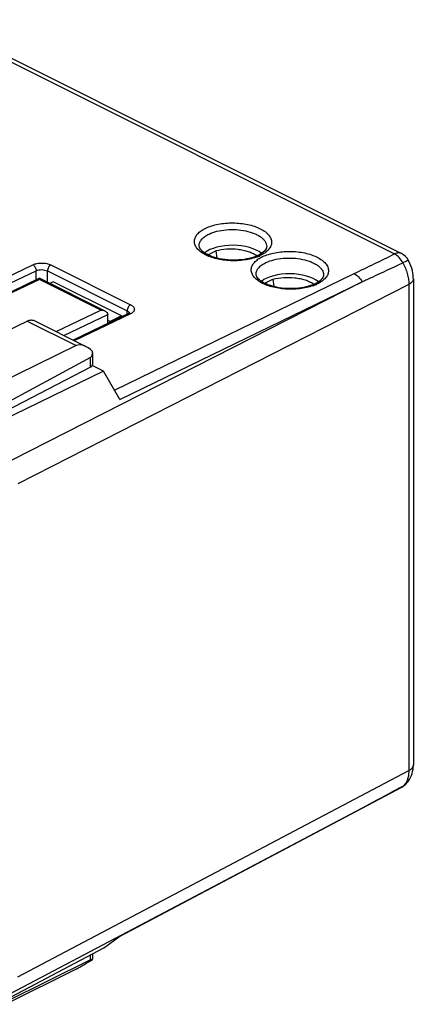
# Model space of a CAD drawing. Units: millimetres. Extents: x -62 to 53, y -78 to 75.
# Drawn here: x 28 to 53, y -72 to -11 of the extents above; entities that cross this region are included whole.
import ezdxf

# ---------------------------------------------------------------- set-up
doc = ezdxf.new("R2010")
doc.units = ezdxf.units.MM
doc.header["$LTSCALE"] = 16.335
doc.layers.get('0').update_dxf_attribs({"linetype": 'CONTINUOUS'})
for name, color, linetype in [('DRAFT', 7, 'CONTINUOUS'), ('MEC', 7, 'CONTINUOUS'), ('RACCORDO', 7, 'CONTINUOUS')]:
    doc.layers.add(name, color=color, linetype=linetype)

msp = doc.modelspace()

# ---------------------------------------------------------------- linework, layer by layer
at = {"color": 7, "linetype": 'CONTINUOUS'}
for p, q in [((40.192, -25.942), (40.696, -25.69)), ((40.696, -25.69), (40.684, -25.684)), ((40.696, -25.69), (40.745, -26.143)), ((43.727, -27.71), (44.232, -27.458)), ((44.232, -27.458), (44.219, -27.452)), ((44.232, -27.458), (44.281, -27.911)), ((30.578, -27.614), (30.378, -27.714)), ((34.82, -29.735), (30.578, -27.614)), ((34.82, -29.735), (34.113, -30.089)), ((34.82, -29.799), (34.82, -29.735)), ((27.637, -30.703), (28.955, -30.053)), ((29.399, -30.026), (32.609, -31.631)), ((34.113, -30.089), (33.972, -30.018)), ((34.113, -30.138), (34.113, -30.089)), ((32.006, -31.578), (26.618, -34.202)), ((32.894, -32.318), (26.421, -35.81)), ((33.034, -32.736), (33.034, -32.016)), ((32.894, -32.91), (26.864, -36.032)), ((33.034, -69.656), (33.034, -69.332)), ((32.894, -69.701), (27.637, -72.309)), ((32.006, -70.265), (27.637, -72.455))]:
    msp.add_line(p, q, dxfattribs=at)
at = {"color": 253, "linetype": 'CONTINUOUS'}
for p, q in [((28.955, -30.053), (32.006, -31.578)), ((32.894, -32.91), (32.894, -32.318)), ((32.894, -69.701), (32.894, -69.406))]:
    msp.add_line(p, q, dxfattribs=at)
at = {"color": 7, "linetype": 'CONTINUOUS'}
for centre, radius, start, end in [((41.464, -28.675), 3.091, 104.42219, 104.61456), ((42.404, -27.178), 1.451, 54.09237, 56.34214), ((44.999, -30.443), 3.091, 104.42219, 104.61456), ((45.939, -28.945), 1.451, 54.09237, 56.34214), ((29.23, -30.364), 0.378, 63.45295, 72.01517), ((32.908, -32.736), 0.126, 351.50371, 359.97593)]:
    msp.add_arc(centre, radius, start, end, dxfattribs=at)
for centre, major_axis, ratio, start_param, end_param in [((32.709, -32.799), (-0.742, 1.2), 0.558745, 5.120846, 6.227028), ((32.534, -31.711), (-0.371, 0.6), 0.558745, -3.174479, -2.275931), ((32.534, -69.961), (0.499, 0.309), 0.08152, 6.102243, 7.000791), ((32.709, -69.754), (0.999, 0.617), 0.08152, -2.400716, -1.294534)]:
    msp.add_ellipse(centre, major_axis=major_axis, ratio=ratio, start_param=start_param, end_param=end_param, dxfattribs=at)
for points, knots in [([(40.694, -25.681), (40.911, -25.625), (41.367, -25.558), (41.939, -25.572), (42.385, -25.644), (42.693, -25.724), (42.968, -25.83), (43.134, -25.921), (43.208, -25.97)], [0, 0, 0, 0, 0.260136, 0.528958, 0.65911, 0.782502, 0.896727, 1, 1, 1, 1]), ([(44.229, -27.449), (44.447, -27.393), (44.902, -27.326), (45.474, -27.34), (45.92, -27.411), (46.228, -27.492), (46.504, -27.598), (46.669, -27.688), (46.743, -27.738)], [0, 0, 0, 0, 0.260136, 0.528958, 0.65911, 0.782502, 0.896727, 1, 1, 1, 1]), ([(28.955, -30.053), (28.967, -30.047), (29.011, -30.026), (29.058, -30.01), (29.093, -30.001)], [0, 0, 0, 0, 0.259277, 1, 1, 1, 1]), ([(29.093, -30.001), (29.104, -29.999), (29.147, -29.989), (29.192, -29.985), (29.225, -29.985)], [0, 0, 0, 0, 0.259129, 1, 1, 1, 1]), ([(29.225, -29.985), (29.235, -29.985), (29.276, -29.987), (29.317, -29.995), (29.346, -30.005)], [0, 0, 0, 0, 0.256054, 1, 1, 1, 1]), ([(32.894, -32.91), (32.896, -32.908), (32.906, -32.903), (32.916, -32.898), (32.923, -32.893)], [0, 0, 0, 0, 0.255032, 1, 1, 1, 1]), ([(32.923, -32.893), (32.932, -32.888), (32.964, -32.866), (32.993, -32.838), (33.009, -32.814)], [0, 0, 0, 0, 0.27624, 1, 1, 1, 1]), ([(33.009, -32.814), (33.011, -32.811), (33.018, -32.799), (33.024, -32.787), (33.027, -32.777)], [0, 0, 0, 0, 0.259171, 1, 1, 1, 1])]:
    msp.add_open_spline(points, degree=3, knots=knots, dxfattribs=at)
msp.add_open_spline([(33.027, -32.777), (33.03, -32.77), (33.032, -32.762), (33.033, -32.755)], degree=3, dxfattribs=at)
at = {"layer": 'DRAFT', "color": 7, "linetype": 'CONTINUOUS'}
for p, q in [((33.709, -33.164), (33.009, -32.814)), ((33.709, -33.164), (27.325, -36.265)), ((33.709, -68.975), (27.637, -72.186))]:
    msp.add_line(p, q, dxfattribs=at)
for centre in [(41.75, -26.391), (45.286, -28.159)]:
    msp.add_ellipse(centre, major_axis=(2.1, -0.015), ratio=0.494637, start_param=6.842665, end_param=8.85813, dxfattribs=at)
at = {"layer": 'MEC', "color": 7, "linetype": 'CONTINUOUS'}
for p, q in [((27.637, -30.703), (28.955, -30.053)), ((29.399, -30.026), (32.609, -31.631)), ((32.006, -31.578), (26.618, -34.202)), ((32.894, -32.318), (26.421, -35.81)), ((33.034, -32.736), (33.034, -32.017)), ((32.894, -32.91), (26.864, -36.032)), ((33.034, -69.655), (33.034, -69.332)), ((32.894, -69.701), (27.637, -72.309)), ((32.006, -70.265), (27.637, -72.455))]:
    msp.add_line(p, q, dxfattribs=at)
at = {"layer": 'MEC', "color": 253, "linetype": 'CONTINUOUS'}
for p, q in [((28.955, -30.053), (32.006, -31.578)), ((32.894, -32.91), (32.894, -32.318)), ((32.894, -69.701), (32.894, -69.406))]:
    msp.add_line(p, q, dxfattribs=at)
at = {"layer": 'MEC', "color": 7, "linetype": 'CONTINUOUS'}
for centre, radius, start, end in [((29.23, -30.365), 0.378, 63.45558, 72.01714), ((32.908, -32.736), 0.126, 351.52488, 359.97725)]:
    msp.add_arc(centre, radius, start, end, dxfattribs=at)
for centre, major_axis, ratio, start_param, end_param in [((32.709, -32.799), (-0.742, 1.2), 0.558745, 5.120846, 6.227028), ((32.534, -31.711), (-0.371, 0.6), 0.558745, -3.174479, -2.275931), ((32.534, -69.961), (0.499, 0.309), 0.08152, 6.102243, 7.000791), ((32.709, -69.754), (0.999, 0.617), 0.08152, 3.882469, 4.988652)]:
    msp.add_ellipse(centre, major_axis=major_axis, ratio=ratio, start_param=start_param, end_param=end_param, dxfattribs=at)
for points, knots in [([(28.955, -30.053), (28.967, -30.047), (29.011, -30.026), (29.058, -30.01), (29.093, -30.001)], [0, 0, 0, 0, 0.259505, 1, 1, 1, 1]), ([(29.093, -30.001), (29.104, -29.999), (29.147, -29.989), (29.192, -29.985), (29.225, -29.985)], [0, 0, 0, 0, 0.25906, 1, 1, 1, 1]), ([(29.225, -29.985), (29.235, -29.985), (29.276, -29.987), (29.317, -29.995), (29.346, -30.005)], [0, 0, 0, 0, 0.256077, 1, 1, 1, 1]), ([(32.894, -32.91), (32.899, -32.907), (32.917, -32.897), (32.935, -32.886), (32.947, -32.877)], [0, 0, 0, 0, 0.26068, 1, 1, 1, 1]), ([(32.947, -32.877), (32.95, -32.875), (32.96, -32.867), (32.969, -32.86), (32.975, -32.853)], [0, 0, 0, 0, 0.257531, 1, 1, 1, 1]), ([(32.975, -32.853), (32.979, -32.85), (32.991, -32.838), (33.002, -32.825), (33.009, -32.814)], [0, 0, 0, 0, 0.262214, 1, 1, 1, 1]), ([(33.009, -32.814), (33.012, -32.81), (33.023, -32.791), (33.03, -32.77), (33.033, -32.755)], [0, 0, 0, 0, 0.263418, 1, 1, 1, 1])]:
    msp.add_open_spline(points, degree=3, knots=knots, dxfattribs=at)
at = {"layer": 'RACCORDO', "color": 253, "linetype": 'CONTINUOUS'}
for p, q in [((22.755, -11.371), (51.79, -25.889)), ((39.65, -25.371), (39.65, -25.365)), ((43.85, -25.416), (43.85, -25.422)), ((25.416, -28.422), (29.309, -26.559)), ((30.44, -26.571), (35.39, -29.046)), ((25.416, -28.89), (29.517, -26.927)), ((29.733, -27.463), (26.19, -29.159)), ((29.517, -27.494), (29.517, -26.927)), ((33.551, -29.372), (29.733, -27.463)), ((30.224, -26.939), (35.174, -29.414)), ((30.224, -27.637), (30.224, -26.939)), ((34.391, -34.341), (49.278, -27.11)), ((43.186, -27.139), (43.186, -27.133)), ((47.385, -27.183), (47.386, -27.19)), ((49.778, -27.614), (27.936, -38.726)), ((52.679, -27.78), (28.374, -40.145)), ((34.729, -34.924), (49.778, -27.614)), ((52.679, -27.78), (52.679, -57.95)), ((30.761, -30.708), (33.551, -29.372)), ((31.239, -30.946), (33.972, -29.638)), ((35.39, -29.6), (31.893, -31.273)), ((35.174, -29.63), (35.174, -29.414)), ((28.374, -70.753), (52.679, -57.95)), ((52.314, -58.928), (52.24, -58.968)), ((27.936, -71.783), (49.732, -60.302)), ((49.778, -60.277), (34.729, -68.236)), ((49.734, -60.305), (49.778, -60.277))]:
    msp.add_line(p, q, dxfattribs=at)
at = {"layer": 'RACCORDO', "color": 7, "linetype": 'CONTINUOUS'}
for p, q in [((23.19, -11.349), (52.225, -25.866)), ((43.352, -25.957), (43.318, -25.974)), ((29.732, -27.391), (26.057, -29.15)), ((33.813, -29.431), (29.732, -27.391)), ((52.96, -27.433), (52.96, -57.602)), ((46.888, -27.725), (46.854, -27.742)), ((35.257, -29.591), (31.818, -31.236)), ((33.972, -30.205), (33.972, -29.634)), ((35.279, -29.579), (35.257, -29.59)), ((34.729, -34.924), (33.709, -33.164)), ((49.78, -60.281), (52.246, -58.975)), ((52.245, -58.976), (52.245, -58.976)), ((52.428, -58.851), (52.428, -58.851)), ((34.707, -68.251), (49.78, -60.281)), ((33.709, -68.975), (34.729, -68.236))]:
    msp.add_line(p, q, dxfattribs=at)
for points in [[(43.317, -25.975), (43.287, -25.989), (43.17, -26.039), (43.042, -26.085), (42.904, -26.128), (42.758, -26.166), (42.604, -26.198), (42.444, -26.225), (42.279, -26.246), (42.109, -26.261), (41.937, -26.269), (41.763, -26.271), (41.589, -26.266), (41.417, -26.255), (41.247, -26.237), (41.081, -26.214), (40.92, -26.184), (40.765, -26.148), (40.618, -26.108), (40.48, -26.063), (40.351, -26.014), (40.231, -25.962), (40.123, -25.907), (40.025, -25.849), (39.936, -25.789), (39.857, -25.725), (39.789, -25.66), (39.735, -25.595), (39.696, -25.533), (39.669, -25.474), (39.654, -25.416), (39.65, -25.365)], [(43.85, -25.416), (43.846, -25.471), (43.83, -25.529), (43.801, -25.588), (43.759, -25.65), (43.702, -25.715), (43.631, -25.78), (43.548, -25.842)], [(43.548, -25.842), (43.455, -25.902), (43.352, -25.957)], [(52.96, -27.433), (52.959, -27.385), (52.95, -27.23), (52.93, -27.075), (52.899, -26.921), (52.858, -26.768), (52.808, -26.618), (52.748, -26.471), (52.68, -26.328), (52.658, -26.286)], [(46.853, -27.742), (46.823, -27.757), (46.705, -27.807), (46.577, -27.853), (46.44, -27.896), (46.294, -27.933), (46.14, -27.966), (45.98, -27.993), (45.814, -28.014), (45.645, -28.029), (45.473, -28.037), (45.299, -28.039), (45.125, -28.034), (44.952, -28.023), (44.782, -28.005), (44.616, -27.981), (44.455, -27.952), (44.301, -27.916), (44.154, -27.876), (44.015, -27.831), (43.886, -27.782), (43.767, -27.73), (43.658, -27.675), (43.56, -27.617), (43.471, -27.557), (43.392, -27.493), (43.325, -27.428), (43.271, -27.363), (43.231, -27.301), (43.204, -27.242), (43.189, -27.184), (43.186, -27.133)], [(47.385, -27.183), (47.381, -27.238), (47.365, -27.297), (47.337, -27.356), (47.295, -27.418), (47.238, -27.483), (47.167, -27.548), (47.084, -27.61)], [(47.084, -27.61), (46.99, -27.67), (46.888, -27.725)], [(35.326, -29.547), (35.316, -29.555), (35.301, -29.566), (35.279, -29.579)], [(35.326, -29.552), (35.33, -29.544), (35.332, -29.541), (35.331, -29.542), (35.326, -29.547)], [(52.428, -58.851), (52.499, -58.786), (52.582, -58.697), (52.658, -58.6), (52.727, -58.496), (52.788, -58.383), (52.84, -58.264), (52.884, -58.138), (52.918, -58.005), (52.942, -57.867), (52.956, -57.723), (52.96, -57.603)]]:
    msp.add_lwpolyline(points, dxfattribs=at)
at = {"layer": 'RACCORDO', "color": 253, "linetype": 'CONTINUOUS'}
for centre, radius, start, end in [((42.235, -23.396), 2.859, 289.21884, 292.24122), ((42.371, -23.726), 2.503, 292.1982, 295.54739), ((45.77, -25.164), 2.859, 289.21884, 292.24122), ((45.907, -25.493), 2.503, 292.1982, 295.54739), ((52.069, -58.642), 0.377, 297.95396, 310.66133), ((51.776, -58.3), 0.828, 310.56483, 317.71689)]:
    msp.add_arc(centre, radius, start, end, dxfattribs=at)
at = {"layer": 'RACCORDO', "color": 7, "linetype": 'CONTINUOUS'}
for centre, radius, start, end in [((51.777, -26.761), 1, 28.31872, 63.43621), ((51.778, -58.093), 0.998, 297.89794, 305.04518), ((51.776, -58.091), 1.001, 305.0484, 309.93005), ((51.777, -58.091), 1.001, 309.93083, 310.61133)]:
    msp.add_arc(centre, radius, start, end, dxfattribs=at)
at = {"layer": 'RACCORDO', "color": 253, "linetype": 'CONTINUOUS'}
for points, knots in [([(43.176, -26.096), (43.05, -26.14), (42.785, -26.214), (42.22, -26.308), (41.63, -26.322), (41.049, -26.257), (40.638, -26.17), (40.264, -26.048), (39.941, -25.896), (39.679, -25.716), (39.485, -25.515), (39.369, -25.295), (39.341, -25.062), (39.406, -24.835), (39.555, -24.624), (39.777, -24.436), (39.957, -24.334), (40.057, -24.286)], [0, 0, 0, 0, 0.072915, 0.15075, 0.313272, 0.393856, 0.471123, 0.543199, 0.608582, 0.666354, 0.716474, 0.760208, 0.800484, 0.841481, 0.88708, 0.939672, 1, 1, 1, 1]), ([(40.057, -24.286), (40.174, -24.23), (40.43, -24.132), (40.842, -24.031), (41.289, -23.97), (41.754, -23.953), (42.218, -23.98), (42.665, -24.05), (43.078, -24.161), (43.442, -24.308), (43.743, -24.486), (43.971, -24.69), (44.118, -24.917), (44.17, -25.16), (44.118, -25.403), (43.971, -25.627), (43.743, -25.827), (43.555, -25.934), (43.451, -25.984)], [0, 0, 0, 0, 0.067645, 0.141768, 0.220501, 0.301678, 0.38294, 0.461928, 0.536439, 0.604601, 0.665095, 0.71747, 0.762593, 0.803166, 0.843572, 0.88826, 0.940085, 1, 1, 1, 1]), ([(40.265, -24.654), (40.422, -24.579), (40.776, -24.461), (41.345, -24.372), (41.948, -24.365), (42.534, -24.441), (42.985, -24.572), (43.295, -24.717), (43.487, -24.836), (43.643, -24.968), (43.759, -25.11), (43.831, -25.26), (43.849, -25.365), (43.85, -25.416)], [0, 0, 0, 0, 0.129166, 0.273931, 0.425578, 0.574269, 0.710625, 0.771858, 0.827578, 0.877588, 0.922206, 0.962419, 1, 1, 1, 1]), ([(39.65, -25.365), (39.651, -25.297), (39.683, -25.155), (39.812, -24.962), (40.011, -24.789), (40.175, -24.697), (40.265, -24.654)], [0, 0, 0, 0, 0.205088, 0.43223, 0.69564, 1, 1, 1, 1]), ([(46.711, -27.864), (46.586, -27.908), (46.32, -27.982), (45.756, -28.076), (45.166, -28.09), (44.584, -28.025), (44.173, -27.938), (43.8, -27.816), (43.477, -27.663), (43.214, -27.484), (43.021, -27.283), (42.904, -27.062), (42.876, -26.83), (42.941, -26.602), (43.09, -26.392), (43.313, -26.204), (43.493, -26.102), (43.592, -26.054)], [0, 0, 0, 0, 0.072915, 0.15075, 0.313272, 0.393856, 0.471123, 0.543199, 0.608582, 0.666354, 0.716474, 0.760208, 0.800484, 0.841481, 0.88708, 0.939672, 1, 1, 1, 1]), ([(43.592, -26.054), (43.71, -25.998), (43.965, -25.9), (44.378, -25.799), (44.825, -25.738), (45.289, -25.721), (45.754, -25.748), (46.201, -25.818), (46.614, -25.929), (46.977, -26.076), (47.278, -26.254), (47.507, -26.458), (47.654, -26.685), (47.706, -26.928), (47.654, -27.171), (47.507, -27.395), (47.278, -27.595), (47.09, -27.702), (46.986, -27.751)], [0, 0, 0, 0, 0.067645, 0.141768, 0.220501, 0.301678, 0.38294, 0.461928, 0.536439, 0.604601, 0.665095, 0.71747, 0.762593, 0.803166, 0.843572, 0.88826, 0.940085, 1, 1, 1, 1]), ([(43.801, -26.422), (43.958, -26.347), (44.311, -26.229), (44.88, -26.14), (45.483, -26.133), (46.069, -26.208), (46.521, -26.34), (46.831, -26.484), (47.023, -26.604), (47.178, -26.735), (47.294, -26.877), (47.367, -27.027), (47.385, -27.133), (47.385, -27.183)], [0, 0, 0, 0, 0.129166, 0.273931, 0.425578, 0.574269, 0.710625, 0.771858, 0.827578, 0.877588, 0.922206, 0.962419, 1, 1, 1, 1]), ([(52.225, -25.866), (52.194, -25.851), (52.127, -25.829), (52.018, -25.822), (51.903, -25.842), (51.827, -25.871), (51.79, -25.889)], [0, 0, 0, 0, 0.22793, 0.465943, 0.722113, 1, 1, 1, 1]), ([(52.314, -26.436), (52.251, -26.317), (52.102, -26.105), (51.898, -25.942), (51.79, -25.889)], [0, 0, 0, 0, 0.529349, 1, 1, 1, 1]), ([(29.309, -26.559), (29.39, -26.52), (29.578, -26.465), (29.875, -26.441), (30.171, -26.471), (30.358, -26.53), (30.44, -26.571)], [0, 0, 0, 0, 0.234348, 0.49897, 0.76415, 1, 1, 1, 1]), ([(29.309, -26.559), (29.339, -26.574), (29.396, -26.619), (29.462, -26.709), (29.506, -26.815), (29.518, -26.89), (29.517, -26.927)], [0, 0, 0, 0, 0.229221, 0.487232, 0.752244, 1, 1, 1, 1]), ([(29.517, -26.927), (29.568, -26.903), (29.686, -26.87), (29.871, -26.856), (30.056, -26.876), (30.173, -26.913), (30.224, -26.939)], [0, 0, 0, 0, 0.233746, 0.498339, 0.763834, 1, 1, 1, 1]), ([(30.44, -26.571), (30.409, -26.586), (30.351, -26.63), (30.283, -26.72), (30.237, -26.826), (30.224, -26.902), (30.224, -26.939)], [0, 0, 0, 0, 0.228619, 0.487072, 0.752621, 1, 1, 1, 1]), ([(43.186, -27.133), (43.186, -27.065), (43.219, -26.922), (43.348, -26.729), (43.547, -26.557), (43.71, -26.465), (43.801, -26.422)], [0, 0, 0, 0, 0.205088, 0.43223, 0.69564, 1, 1, 1, 1]), ([(49.778, -27.614), (49.99, -27.516), (50.835, -27.124), (51.681, -26.731), (52.314, -26.436)], [0, 0, 0, 0, 0.250117, 1, 1, 1, 1]), ([(52.658, -26.286), (52.657, -26.286), (52.654, -26.285), (52.646, -26.286), (52.628, -26.292), (52.599, -26.303), (52.56, -26.319), (52.511, -26.341), (52.428, -26.381), (52.362, -26.414), (52.314, -26.436)], [0, 0, 0, 0, 0.007182, 0.020891, 0.07175, 0.154306, 0.267877, 0.411129, 0.582416, 1, 1, 1, 1]), ([(52.314, -26.436), (52.43, -26.649), (52.608, -27.086), (52.68, -27.555), (52.679, -27.78)], [0, 0, 0, 0, 0.517903, 1, 1, 1, 1]), ([(49.278, -27.11), (49.379, -27.16), (49.572, -27.309), (49.716, -27.504), (49.778, -27.614)], [0, 0, 0, 0, 0.470961, 1, 1, 1, 1]), ([(52.96, -27.433), (52.96, -27.465), (52.946, -27.534), (52.887, -27.628), (52.796, -27.712), (52.721, -27.758), (52.679, -27.78)], [0, 0, 0, 0, 0.207728, 0.436128, 0.698915, 1, 1, 1, 1]), ([(35.39, -29.046), (35.359, -29.061), (35.301, -29.105), (35.233, -29.195), (35.187, -29.301), (35.174, -29.377), (35.174, -29.414)], [0, 0, 0, 0, 0.228619, 0.487072, 0.752621, 1, 1, 1, 1]), ([(35.39, -29.046), (35.424, -29.063), (35.487, -29.1), (35.563, -29.168), (35.612, -29.244), (35.63, -29.325), (35.612, -29.406), (35.563, -29.481), (35.487, -29.547), (35.424, -29.583), (35.39, -29.6)], [0, 0, 0, 0, 0.152973, 0.285435, 0.39957, 0.502198, 0.604404, 0.717447, 0.848491, 1, 1, 1, 1]), ([(35.174, -29.414), (35.192, -29.423), (35.25, -29.456), (35.304, -29.509), (35.316, -29.555)], [0, 0, 0, 0, 0.301122, 1, 1, 1, 1]), ([(35.39, -29.6), (35.368, -29.589), (35.323, -29.574), (35.276, -29.581), (35.257, -29.59)], [0, 0, 0, 0, 0.533916, 1, 1, 1, 1]), ([(52.679, -57.95), (52.679, -58.019), (52.668, -58.269), (52.603, -58.522), (52.514, -58.681)], [0, 0, 0, 0, 0.273342, 1, 1, 1, 1]), ([(52.96, -57.603), (52.96, -57.635), (52.946, -57.703), (52.888, -57.797), (52.796, -57.882), (52.721, -57.928), (52.679, -57.95)], [0, 0, 0, 0, 0.207728, 0.43611, 0.698893, 1, 1, 1, 1]), ([(52.24, -58.968), (52.035, -59.077), (51.215, -59.514), (50.394, -59.95), (49.778, -60.277)], [0, 0, 0, 0, 0.249899, 1, 1, 1, 1]), ([(52.428, -58.851), (52.42, -58.858), (52.384, -58.887), (52.345, -58.912), (52.314, -58.928)], [0, 0, 0, 0, 0.247874, 1, 1, 1, 1]), ([(52.514, -58.681), (52.505, -58.697), (52.468, -58.759), (52.425, -58.817), (52.389, -58.856)], [0, 0, 0, 0, 0.256675, 1, 1, 1, 1])]:
    msp.add_open_spline(points, degree=3, knots=knots, dxfattribs=at)
msp.add_open_spline([(49.278, -27.11), (50.116, -26.703), (50.953, -26.296), (51.79, -25.889)], degree=3, dxfattribs=at)
at = {"layer": 'RACCORDO', "color": 7, "linetype": 'CONTINUOUS'}
for points, knots in [([(29.733, -27.463), (29.733, -27.453), (29.733, -27.439), (29.733, -27.422), (29.733, -27.411), (29.732, -27.403), (29.733, -27.397), (29.732, -27.393), (29.732, -27.391), (29.732, -27.391)], [0, 0, 0, 0, 0.413321, 0.582766, 0.725772, 0.84082, 0.926344, 0.980242, 1, 1, 1, 1]), ([(33.551, -29.372), (33.574, -29.373), (33.663, -29.378), (33.753, -29.401), (33.813, -29.431)], [0, 0, 0, 0, 0.253048, 1, 1, 1, 1]), ([(33.813, -29.431), (33.834, -29.442), (33.875, -29.466), (33.927, -29.513), (33.963, -29.572), (33.972, -29.617), (33.972, -29.638)], [0, 0, 0, 0, 0.261214, 0.51552, 0.761357, 1, 1, 1, 1])]:
    msp.add_open_spline(points, degree=3, knots=knots, dxfattribs=at)

doc.saveas('drawing.dxf')
